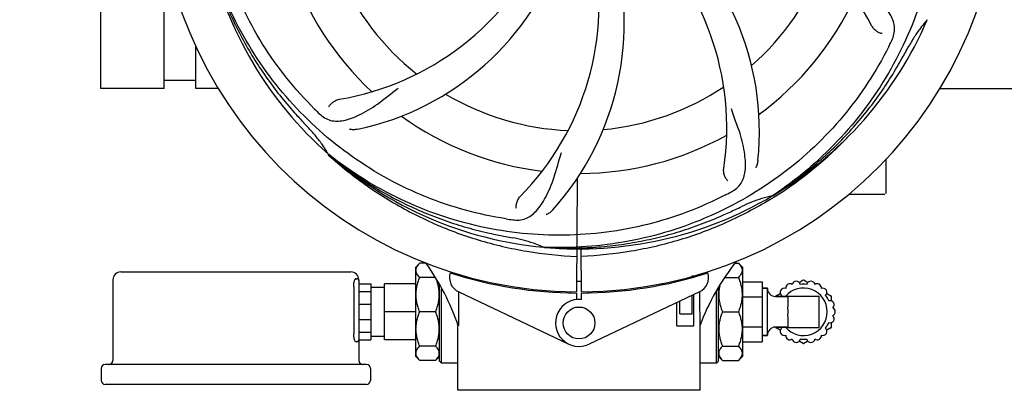
# Model space of a CAD drawing. Units: millimetres. Extents: x 8652 to 12633, y 66 to 5574.
# Drawn here: x 9219 to 9467, y 1696 to 1789 of the extents above; entities that cross this region are included whole.
import ezdxf

# ---------------------------------------------------------------- set-up
doc = ezdxf.new("R2010")
doc.units = ezdxf.units.MM
doc.layers.add('COTAS', color=7, linetype='Continuous')
doc.styles.add('ARIAL', font='arial.ttf')
doc.dimstyles.new('Diseño_PlanosFabricacion', dxfattribs={"dimtxt": 40, "dimasz": 45, "dimexe": 10, "dimexo": 10, "dimgap": 10, "dimtad": 1, "dimtih": 1, "dimtoh": 1, "dimdec": 0, "dimzin": 1, "dimdsep": 46, "dimtxsty": 'ARIAL', "dimcen": 15, "dimadec": 0, "dimazin": 0, "dimtp": 0.05, "dimtm": 0.05, "dimtfac": 1, "dimtdec": 0, "dimtofl": 0, "dimtmove": 0, "dimatfit": 3, "dimfxl": 0, "dimtolj": 1, "dimarcsym": 0})

# ---------------------------------------------------------------- blocks, each defined once
blk = doc.blocks.new('*D2')
at = {"layer": 'COTAS', "color": 0, "lineweight": -2}
for p, q in [((10436.88, 2508.97), (10436.88, 1387.65)), ((9170.27, 1588.06), (9170.27, 1387.65)), ((9215.27, 1397.65), (10391.88, 1397.65))]:
    blk.add_line(p, q, dxfattribs=at)
at = {"layer": 'COTAS', "color": 0}
for points in [[(9215.27, 1405.15), (9215.27, 1390.15), (9170.27, 1397.65)], [(10391.88, 1405.15), (10391.88, 1390.15), (10436.88, 1397.65)]]:
    blk.add_solid(points, dxfattribs=at)
at = {"layer": 'Defpoints', "color": 0}
for p in [(10436.88, 2518.97), (9170.27, 1598.06), (10436.88, 1397.65)]:
    blk.add_point(p, dxfattribs=at)
at = {"layer": 'COTAS', "color": 0, "insert": (9819.38, 1428.07), "char_height": 40, "attachment_point": 5, "style": 'ARIAL'}
blk.add_mtext('\\A1;1267 mm', dxfattribs=at)
blk = doc.blocks.new('*D4')
at = {"layer": 'COTAS', "color": 0, "lineweight": -2}
for p, q in [((9229.88, 1826.97), (9060.5, 1826.97)), ((9070.5, 1781.97), (9070.5, 1747.66)), ((9070.5, 1644.97), (9070.5, 1687.46)), ((9169.63, 1599.97), (9060.5, 1599.97))]:
    blk.add_line(p, q, dxfattribs=at)
at = {"layer": 'COTAS', "color": 0}
for points in [[(9063, 1781.97), (9078, 1781.97), (9070.5, 1826.97)], [(9063, 1644.97), (9078, 1644.97), (9070.5, 1599.97)]]:
    blk.add_solid(points, dxfattribs=at)
at = {"layer": 'Defpoints', "color": 0}
for p in [(9070.5, 1826.97), (9239.88, 1826.97), (9179.63, 1599.97)]:
    blk.add_point(p, dxfattribs=at)
at = {"layer": 'COTAS', "color": 0, "insert": (9070.5, 1717.56), "char_height": 40, "attachment_point": 5, "style": 'ARIAL'}
blk.add_mtext('\\A1;227 mm', dxfattribs=at)

msp = doc.modelspace()

# ---------------------------------------------------------------- linework, layer by layer
for p, q in [((9239.88, 1771.97), (9239.88, 1881.97)), ((9255.76, 1771.97), (9255.76, 1807.21)), ((9263.71, 1771.97), (9263.71, 1782.39)), ((9263.71, 1773.95), (9255.76, 1773.95)), ((9255.76, 1771.97), (9239.88, 1771.97)), ((9269.29, 1771.97), (9263.71, 1771.97)), ((9450.46, 1771.97), (9493.88, 1771.97)), ((9436.88, 1754.16), (9436.88, 1745.72)), ((9359.43, 1749.42), (9359.26, 1720.97)), ((9427.63, 1745.47), (9431.88, 1745.47)), ((9431.88, 1745.47), (9436.63, 1745.47)), ((9360.49, 1720.97), (9360.43, 1731.74)), ((9319.88, 1728.15), (9318.88, 1727.15)), ((9321.33, 1728.15), (9319.88, 1728.15)), ((9399.19, 1728.15), (9399.88, 1728.15)), ((9399.88, 1728.15), (9400.88, 1727.15)), ((9244.88, 1725.97), (9302.58, 1725.97)), ((9318.88, 1704.79), (9318.88, 1727.15)), ((9390.09, 1725.39), (9390.09, 1725.07)), ((9400.88, 1727.15), (9400.88, 1704.79)), ((9242.88, 1723.97), (9242.88, 1703.77)), ((9303.81, 1724.27), (9304.08, 1724.27)), ((9304.58, 1723.97), (9304.58, 1723.77)), ((9304.58, 1723.77), (9304.58, 1708.96)), ((9304.58, 1722.98), (9307.58, 1722.98)), ((9307.58, 1722.98), (9307.58, 1708.96)), ((9311.03, 1708.96), (9311.03, 1722.98)), ((9318.88, 1722.98), (9311.03, 1722.98)), ((9323.71, 1724.58), (9319.88, 1724.58)), ((9380.93, 1722.78), (9380.93, 1723.11)), ((9385.16, 1723.73), (9385.16, 1724.05)), ((9388.31, 1724.55), (9388.31, 1724.97)), ((9388.31, 1724.97), (9389.56, 1724.97)), ((9396.58, 1724.58), (9399.88, 1724.58)), ((9400.88, 1723.47), (9405.88, 1723.47)), ((9405.88, 1723.47), (9405.88, 1708.47)), ((9415.15, 1723.34), (9416.18, 1723.94)), ((9416.28, 1723.94), (9417.31, 1723.34)), ((9303.32, 1722.27), (9303.32, 1710.47)), ((9304.58, 1721.06), (9307.58, 1721.06)), ((9307.58, 1722.12), (9311.03, 1722.12)), ((9324.88, 1703.59), (9324.88, 1722.62)), ((9325.38, 1703.09), (9325.38, 1721.71)), ((9329.67, 1720.95), (9357.35, 1707.84)), ((9357.71, 1720.7), (9357.68, 1721.02)), ((9359.26, 1720.67), (9359.25, 1719.07)), ((9360.51, 1719.04), (9360.5, 1720.67)), ((9362.05, 1720.7), (9362.08, 1721.02)), ((9390.09, 1720.95), (9362.4, 1707.84)), ((9388.68, 1712.47), (9388.68, 1720.28)), ((9390.12, 1720.95), (9390.12, 1720.68)), ((9394.38, 1703.09), (9394.38, 1721.07)), ((9394.88, 1703.59), (9394.88, 1721.9)), ((9407.08, 1721.92), (9405.98, 1721.92)), ((9405.98, 1721.92), (9407.08, 1721.92)), ((9407.18, 1710.12), (9407.18, 1721.82)), ((9409.35, 1720), (9410.38, 1720.59)), ((9422.08, 1720.59), (9423.11, 1720)), ((9304.58, 1717.89), (9307.58, 1717.89)), ((9384.46, 1712.47), (9384.46, 1718.28)), ((9385.16, 1715.47), (9385.16, 1718.61)), ((9388.31, 1715.47), (9388.31, 1720.1)), ((9400.88, 1719.72), (9405.88, 1719.72)), ((9412.28, 1719.82), (9409.18, 1719.82)), ((9409.18, 1719.82), (9412.28, 1719.82)), ((9409.3, 1719.82), (9409.3, 1719.91)), ((9412.28, 1719.92), (9412.28, 1717.19)), ((9412.28, 1719.92), (9420.18, 1719.92)), ((9420.18, 1712.02), (9420.18, 1719.92)), ((9423.16, 1719.91), (9423.16, 1718.72)), ((9318.88, 1715.97), (9311.03, 1715.97)), ((9323.88, 1715.97), (9319.88, 1715.97)), ((9385.16, 1715.47), (9388.31, 1715.47)), ((9395.88, 1715.97), (9399.88, 1715.97)), ((9304.58, 1714.05), (9307.58, 1714.05)), ((9412.28, 1714.75), (9412.28, 1712.02)), ((9423.16, 1713.22), (9423.16, 1712.03)), ((9304.58, 1710.88), (9307.58, 1710.88)), ((9329.48, 1696.3), (9329.48, 1712.47)), ((9329.48, 1696.3), (9329.48, 1712.47)), ((9384.46, 1712.47), (9388.68, 1712.47)), ((9390.18, 1712.47), (9390.28, 1712.47)), ((9390.28, 1696.3), (9390.28, 1712.47)), ((9390.28, 1696.3), (9390.28, 1712.47)), ((9400.88, 1712.22), (9405.88, 1712.22)), ((9412.28, 1712.12), (9409.18, 1712.12)), ((9409.18, 1712.12), (9412.28, 1712.12)), ((9409.3, 1712.03), (9409.3, 1712.12)), ((9410.38, 1711.34), (9409.35, 1711.94)), ((9412.28, 1712.02), (9420.18, 1712.02)), ((9423.11, 1711.94), (9422.08, 1711.34)), ((9304.08, 1708.47), (9303.84, 1708.47)), ((9304.58, 1708.96), (9304.58, 1703.77)), ((9304.58, 1708.96), (9307.58, 1708.96)), ((9307.58, 1709.82), (9311.03, 1709.82)), ((9318.88, 1708.96), (9311.03, 1708.96)), ((9400.88, 1708.47), (9405.88, 1708.47)), ((9407.08, 1710.02), (9405.98, 1710.02)), ((9405.98, 1710.02), (9407.08, 1710.02)), ((9416.18, 1708), (9415.15, 1708.6)), ((9417.31, 1708.6), (9416.28, 1708)), ((9323.88, 1707.36), (9319.88, 1707.36)), ((9395.88, 1707.36), (9399.88, 1707.36)), ((9319.88, 1703.79), (9318.88, 1704.79)), ((9323.88, 1703.79), (9319.88, 1703.79)), ((9324.88, 1704.79), (9323.88, 1703.79)), ((9324.88, 1703.59), (9325.38, 1703.09)), ((9329.48, 1703.09), (9325.38, 1703.09)), ((9394.38, 1703.09), (9390.28, 1703.09)), ((9394.88, 1703.59), (9394.38, 1703.09)), ((9394.88, 1704.79), (9395.88, 1703.79)), ((9395.88, 1703.79), (9399.88, 1703.79)), ((9399.88, 1703.79), (9400.88, 1704.79)), ((9239.93, 1701.77), (9239.93, 1698.77)), ((9306.53, 1702.77), (9240.93, 1702.77)), ((9307.53, 1701.77), (9307.53, 1698.77)), ((9306.53, 1697.77), (9240.93, 1697.77)), ((9390.28, 1696.3), (9329.48, 1696.3))]:
    msp.add_line(p, q)
msp.add_circle((9359.88, 1713.17), 4)
for centre, radius, start, end in [((9359.88, 1826.97), 106, 90.3322, 269.6678), ((9359.88, 1826.97), 106, 270.3322, 89.6678), ((9372.19, 1755.73), 69, 27.4682, 84.0184), ((9335.16, 1761.21), 70, 354.0566, 53.2752), ((9327.96, 1762.1), 69, 351.4682, 48.0184), ((9288.32, 1837.28), 69, 279.4682, 336.0184), ((9289.7, 1830.16), 70, 282.0566, 341.2752), ((9295.93, 1793.25), 69, 315.4683, 12.0184), ((9301.23, 1788.3), 70, 318.0568, 17.2752), ((9359.88, 1826.97), 95.24, 192.766, 228.6079), ((9359.88, 1826.97), 76.34, 198.2607, 227.0406), ((9359.88, 1826.97), 65.62, 311.3057, 339.6102), ((9359.88, 1826.97), 65.62, 203.3057, 231.6102), ((9359.88, 1826.97), 76.34, 306.2607, 335.0406), ((9359.88, 1826.97), 95.24, 300.766, 336.6079), ((9472.25, 1766.84), 33.48, 138.1995, 139.7196), ((9305.18, 1848.86), 148.17, 333.366, 333.873), ((9300.7, 1851.1), 153.17, 333.8608, 334.0203), ((9359.88, 1826.97), 93.95, 330.6963, 331.7582), ((9131.84, 1955), 355.47, 330.1259, 330.6909), ((9359.88, 1826.97), 65.62, 275.3057, 303.6102), ((9359.88, 1826.97), 65.62, 239.3057, 267.6102), ((9552.21, 2004.37), 355.6, 222.126, 222.6908), ((9399.9, 1874.56), 151.45, 225.3697, 226.0271), ((9359.88, 1826.97), 76.34, 234.2607, 263.0406), ((9359.88, 1826.97), 93.95, 222.6963, 223.7582), ((9359.88, 1826.97), 76.34, 270.2607, 299.0406), ((9357.14, 1827.42), 97.52, 302.0229, 316.3655), ((9267.97, 1738.68), 33.48, 30.1995, 31.7196), ((9362.59, 1827.39), 97.48, 227.5739, 227.7284), ((9355.54, 1829.44), 94.36, 231.5912, 231.7367), ((9359.88, 1826.97), 95.24, 228.766, 264.6079), ((9359.88, 1826.97), 95.24, 264.766, 300.6079), ((9326.98, 1879.74), 151.45, 297.3697, 298.0271), ((9356.19, 1823.61), 94.36, 303.5912, 303.7367), ((9436.63, 1745.72), 0.25, 345.007, 0), ((9357.05, 1827.54), 97.67, 301.3182, 301.8753), ((9357.04, 1827.56), 97.7, 301.8753, 302.0293), ((9250.53, 2064.84), 355.76, 294.1261, 294.6907), ((9359.88, 1826.97), 93.95, 294.6963, 295.7582), ((9364.26, 1888.82), 151.27, 261.3696, 262.0276), ((9411.17, 2083.39), 355.45, 258.1259, 258.691), ((9359.88, 1826.97), 93.95, 258.6963, 259.7582), ((9337.42, 1701.51), 33.48, 66.1995, 67.7196), ((9354.92, 1826.42), 94.36, 267.5912, 267.7367), ((9273.15, 1693.21), 59.62, 18.8413, 35.9588), ((9445.83, 1691.48), 59.48, 141.3403, 159.3329), ((9244.88, 1723.97), 2, 90, 180), ((9302.58, 1723.97), 2, 0, 90), ((9331.38, 1724.56), 4, 163.3702, 244.6667), ((9359.88, 1826.97), 106.3, 252.2921, 269.6678), ((9359.88, 1826.97), 106.3, 270.3322, 287.7079), ((9363.9, 1718.48), 26.47, 14.1849, 14.7357), ((9363.99, 1719.43), 26.38, 12.1299, 12.8192), ((9388.38, 1724.56), 4, 295.3333, 16.6298), ((9304.08, 1723.77), 0.5, 0, 90), ((9359.88, 1826.97), 103.32, 269.6663, 270.3337), ((9359.88, 1826.97), 103.35, 269.666, 270.334), ((9359.88, 1826.97), 103.35, 269.666, 270.334), ((9412.77, 1721.97), 1.03, 52.6099, 187.5025), ((9414.41, 1722.63), 1.03, 11.0276, 170.8854), ((9416.23, 1715.97), 6.9, 83.2528, 96.7472), ((9416.23, 1723.85), 0.1, 60, 120), ((9418.05, 1722.63), 1.03, 9.1146, 168.9724), ((9419.69, 1721.97), 1.03, 352.4975, 127.3901), ((9405.98, 1721.82), 0.1, 90, 180), ((9407.08, 1721.82), 0.1, 0, 90), ((9409.18, 1721.82), 2, 180, 270), ((9411.38, 1720.87), 1.03, 69.0164, 228.9886), ((9416.23, 1715.97), 5.95, 220.328, 139.672), ((9421.08, 1720.87), 1.03, 311.0114, 110.9836), ((9359.88, 1713.17), 5.9, 83.9123, 295.3333), ((9409.4, 1719.91), 0.1, 120, 180), ((9416.23, 1715.97), 6.9, 143.269, 146.0793), ((9416.23, 1715.97), 6.9, 23.2528, 36.731), ((9422.9, 1717.72), 1.03, 309.1146, 108.9724), ((9423.06, 1719.91), 0.1, 0, 60), ((9423.16, 1715.97), 1.03, 292.4975, 67.3901), ((9416.23, 1715.97), 6.9, 323.269, 336.731), ((9422.9, 1714.22), 1.03, 251.0114, 50.9836), ((9409.18, 1710.12), 2, 90, 180), ((9409.4, 1712.03), 0.1, 180, 240), ((9411.38, 1711.07), 1.03, 131.0114, 290.9836), ((9416.23, 1715.97), 6.9, 213.9208, 216.731), ((9421.08, 1711.07), 1.03, 249.0164, 48.9886), ((9423.06, 1712.03), 0.1, 300, 360), ((9304.08, 1708.97), 0.5, 270, 0), ((9405.98, 1710.12), 0.1, 180, 270), ((9407.08, 1710.12), 0.1, 270, 0), ((9412.77, 1709.97), 1.03, 172.4975, 307.3901), ((9414.41, 1709.31), 1.03, 189.1146, 348.9724), ((9416.23, 1715.97), 6.9, 263.2528, 276.7472), ((9416.23, 1708.09), 0.1, 240, 300), ((9418.05, 1709.31), 1.03, 191.0276, 350.8854), ((9419.69, 1709.97), 1.03, 232.6099, 7.5025), ((9241.88, 1703.77), 1, 270, 0), ((9305.58, 1703.77), 1, 180, 270), ((9240.93, 1701.77), 1, 90, 180), ((9306.53, 1701.77), 1, 0, 90), ((9240.93, 1698.77), 1, 180, 270), ((9306.53, 1698.77), 1, 270, 0)]:
    msp.add_arc(centre, radius, start, end)
for start_param, end_param in [(1.467573, 1.468092), (1.474775, 1.488467)]:
    msp.add_ellipse((9359.88, 1661.35), major_axis=(0, 621.57), ratio=0.048908, start_param=start_param, end_param=end_param)
for points, start_tangent, end_tangent in [([(9293.51, 1766.79), (9280.46, 1783.08), (9271.44, 1802.06), (9266.97, 1822.72), (9267.3, 1843.99), (9272.37, 1864.54)], (-0.711484, 0.702702), (0.346336, 0.938111)), ([(9448.95, 1836.65), (9449.93, 1815.8), (9446.07, 1795.14), (9437.54, 1775.79), (9424.78, 1758.78), (9408.6, 1745.14)], (0.162565, -0.986698), (-0.831599, -0.555376)), ([(9266.99, 1805.92), (9268.58, 1800.41), (9270.49, 1795), (9272.73, 1789.71), (9275.29, 1784.58), (9278.15, 1779.6), (9281.31, 1774.81), (9284.75, 1770.22), (9288.47, 1765.85)], (0.247177, -0.96897), (0.67072, -0.741711)), ([(9341.56, 1739.27), (9321.43, 1744.78), (9302.98, 1754.83), (9287.21, 1768.92), (9274.98, 1786.32), (9267, 1805.93)], (-0.988641, 0.150298), (-0.271216, 0.962518)), ([(9438.4, 1784), (9439.09, 1787.12), (9438.13, 1790.22), (9435.6, 1793.51), (9431.58, 1797.05), (9426.21, 1800.78)], (0.43807, 0.898941), (-0.790262, 0.61277)), ([(9436, 1785.68), (9435.74, 1785.73), (9435.43, 1785.83), (9435.09, 1785.98), (9434.72, 1786.19), (9434.35, 1786.45), (9434, 1786.77), (9433.68, 1787.14), (9433.41, 1787.56)], (-0.990698, 0.13608), (-0.461265, 0.887263)), ([(9446.71, 1788.49), (9445.59, 1787.09), (9444.03, 1784.86), (9442.65, 1782.51)], (-0.64655, -0.762872), (-0.47324, -0.880933)), ([(9437.63, 1782.44), (9426.16, 1765), (9410.9, 1750.56), (9392.63, 1739.92), (9372.3, 1733.66), (9351.19, 1732.13)], (-0.448449, -0.893809), (-0.99922, 0.039493)), ([(9408.6, 1745.13), (9413.35, 1748.34), (9417.91, 1751.84), (9422.24, 1755.6), (9426.34, 1759.62), (9430.19, 1763.88), (9433.77, 1768.36), (9437.07, 1773.05), (9440.08, 1777.94)], (0.845164, 0.534507), (0.498145, 0.867094)), ([(9294.75, 1765.57), (9297.5, 1763.95), (9300.75, 1763.91), (9304.66, 1765.3), (9309.27, 1768.04), (9314.49, 1771.99)], (0.719572, -0.694417), (0.82777, 0.561068)), ([(9297.09, 1767.33), (9297.28, 1767.65), (9297.54, 1767.99), (9297.88, 1768.32), (9298.27, 1768.62), (9298.7, 1768.88), (9299.18, 1769.09), (9299.68, 1769.22)], (0.435436, 0.90022), (0.986377, 0.164502)), ([(9398.15, 1746.05), (9400.54, 1748.17), (9401.58, 1751.24), (9401.47, 1755.4), (9400.29, 1760.63), (9398.14, 1766.81)], (0.88279, 0.469767), (-0.278127, 0.960544)), ([(9296.45, 1756.28), (9295.47, 1757.78), (9293.83, 1759.95), (9292.02, 1761.99)], (-0.525739, 0.850646), (-0.691578, 0.722302)), ([(9304.31, 1761.7), (9303.28, 1761.59), (9302.28, 1761.7)], (-0.97795, -0.208838), (-0.976436, 0.215805)), ([(9297.02, 1755.26), (9301.71, 1751.25), (9311.94, 1744.1), (9322.91, 1738.34), (9334.59, 1733.99), (9346.78, 1731.14), (9359.32, 1729.86)], (0.739964, -0.672646), (0.999261, -0.038443)), ([(9396.61, 1745.25), (9377.08, 1737.87), (9356.24, 1735.16), (9335.21, 1737.29), (9315.08, 1744.18), (9297.1, 1755.35)], (-0.88817, -0.459515), (-0.785173, 0.619277)), ([(9297.1, 1755.34), (9301.63, 1751.81), (9306.36, 1748.56), (9311.27, 1745.6), (9316.36, 1742.95), (9321.6, 1740.61), (9326.97, 1738.59), (9332.46, 1736.9), (9338.03, 1735.55)], (0.769517, -0.638627), (0.97859, -0.205817)), ([(9343.28, 1739.02), (9346.46, 1739.32), (9349.11, 1741.2), (9351.46, 1744.64), (9353.59, 1749.57), (9355.49, 1755.85)], (0.990314, -0.138844), (0.345563, 0.938396)), ([(9404.78, 1753.95), (9404.57, 1752.94), (9404.16, 1752.02)], (-0.103586, -0.99462), (-0.506978, -0.861959)), ([(9397.19, 1748.83), (9396.95, 1749.1), (9396.71, 1749.46), (9396.5, 1749.88), (9396.33, 1750.34), (9396.22, 1750.84), (9396.17, 1751.35), (9396.2, 1751.87)], (-0.721612, 0.692298), (0.148358, 0.988934)), ([(9408.37, 1745), (9405.78, 1744.33), (9403.21, 1743.44), (9400.71, 1742.36)], (-0.977424, -0.211289), (-0.900659, -0.434526)), ([(9344.14, 1741.82), (9344.1, 1742.19), (9344.12, 1742.61), (9344.19, 1743.08), (9344.33, 1743.55), (9344.53, 1744.02), (9344.79, 1744.46), (9345.12, 1744.86)], (-0.176822, 0.984243), (0.701303, 0.712863)), ([(9407.82, 1744.1), (9396.84, 1738.34), (9385.17, 1733.99), (9372.98, 1731.14), (9360.44, 1729.86)], (-0.854294, -0.519791), (-0.999261, -0.038443)), ([(9351.19, 1732.12), (9356.93, 1731.93), (9362.66, 1732.08), (9368.38, 1732.57), (9374.06, 1733.42), (9379.67, 1734.6), (9385.21, 1736.12), (9390.64, 1737.98), (9395.94, 1740.16)], (0.997927, -0.064349), (0.912673, 0.408691)), ([(9353.29, 1741.51), (9352.52, 1740.81), (9351.65, 1740.31)], (-0.668427, -0.743778), (-0.916797, -0.399353)), ([(9350.11, 1732.5), (9348.44, 1733.13), (9345.83, 1733.93), (9343.17, 1734.52)], (-0.925329, 0.379165), (-0.984057, 0.177855)), ([(9319.88, 1724.58), (9319.47, 1725.04), (9319.18, 1725.49), (9319.01, 1725.93), (9318.95, 1726.36), (9319.01, 1726.8), (9319.18, 1727.24), (9319.47, 1727.68), (9319.88, 1728.15)], (-0.707107, 0.707107), (0.707107, 0.707107)), ([(9399.88, 1728.15), (9400.29, 1727.68), (9400.58, 1727.24), (9400.75, 1726.8), (9400.81, 1726.36), (9400.75, 1725.93), (9400.58, 1725.49), (9400.29, 1725.04), (9399.88, 1724.58)], (0.707107, -0.707107), (-0.707107, -0.707107)), ([(9303.32, 1722.27), (9303.34, 1722.76), (9303.39, 1723.24), (9303.48, 1723.65), (9303.58, 1723.97)], (0, 1), (0.38757, 0.92184)), ([(9303.81, 1724.27), (9303.73, 1724.24), (9303.66, 1724.13), (9303.58, 1723.97)], (-1, 0), (-0.38757, -0.92184)), ([(9319.88, 1715.97), (9319.47, 1717.09), (9319.18, 1718.17), (9319.01, 1719.23), (9318.95, 1720.28), (9319.01, 1721.32), (9319.18, 1722.38), (9319.47, 1723.46), (9319.88, 1724.58)], (-0.382683, 0.92388), (0.382683, 0.92388)), ([(9323.88, 1715.97), (9324.29, 1717.09), (9324.58, 1718.17), (9324.75, 1719.23), (9324.81, 1720.28), (9324.75, 1721.32), (9324.58, 1722.38), (9324.29, 1723.46), (9324.16, 1723.84)], (0.382683, 0.92388), (-0.33129, 0.943529)), ([(9399.88, 1724.58), (9400.29, 1723.46), (9400.58, 1722.38), (9400.75, 1721.32), (9400.81, 1720.27), (9400.75, 1719.23), (9400.58, 1718.17), (9400.29, 1717.09), (9399.88, 1715.97)], (0.382683, -0.92388), (-0.382683, -0.92388)), ([(9390.12, 1720.68), (9390.18, 1712.47)], (0.007107, -0.999975), (0.00577, -0.999983)), ([(9395.18, 1722.39), (9395.01, 1721.32), (9394.95, 1720.27), (9395.01, 1719.23), (9395.18, 1718.17), (9395.47, 1717.09), (9395.88, 1715.97)], (-0.211116, -0.977461), (0.382683, -0.92388)), ([(9319.88, 1707.36), (9319.47, 1708.48), (9319.18, 1709.56), (9319.01, 1710.62), (9318.95, 1711.66), (9319.01, 1712.71), (9319.18, 1713.77), (9319.47, 1714.85), (9319.88, 1715.97)], (-0.382683, 0.92388), (0.382683, 0.92388)), ([(9323.88, 1707.36), (9324.29, 1708.48), (9324.58, 1709.56), (9324.75, 1710.62), (9324.81, 1711.66), (9324.75, 1712.71), (9324.58, 1713.77), (9324.29, 1714.85), (9323.88, 1715.97)], (0.382683, 0.92388), (-0.382683, 0.92388)), ([(9395.88, 1715.97), (9395.47, 1714.85), (9395.18, 1713.77), (9395.01, 1712.71), (9394.95, 1711.66), (9395.01, 1710.61), (9395.18, 1709.56), (9395.47, 1708.48), (9395.88, 1707.36)], (-0.382683, -0.92388), (0.382683, -0.92388)), ([(9399.88, 1715.97), (9400.29, 1714.85), (9400.58, 1713.77), (9400.75, 1712.71), (9400.81, 1711.66), (9400.75, 1710.61), (9400.58, 1709.56), (9400.29, 1708.48), (9399.88, 1707.36)], (0.382683, -0.92388), (-0.382683, -0.92388)), ([(9412.28, 1714.75), (9412.29, 1715.04), (9412.32, 1715.35), (9412.35, 1715.66), (9412.36, 1715.97), (9412.35, 1716.28), (9412.32, 1716.59), (9412.29, 1716.9), (9412.28, 1717.19)], (0, 1), (0, 1)), ([(9303.84, 1708.47), (9303.72, 1708.54), (9303.59, 1708.74), (9303.48, 1709.07), (9303.4, 1709.48), (9303.34, 1709.96), (9303.32, 1710.47)], (-1, 0), (0, 1)), ([(9319.88, 1703.79), (9319.47, 1704.26), (9319.18, 1704.7), (9319.01, 1705.14), (9318.95, 1705.58), (9319.01, 1706.01), (9319.18, 1706.45), (9319.47, 1706.9), (9319.88, 1707.36)], (-0.707107, 0.707107), (0.707107, 0.707107)), ([(9323.88, 1703.79), (9324.29, 1704.26), (9324.58, 1704.7), (9324.75, 1705.14), (9324.81, 1705.58), (9324.75, 1706.01), (9324.58, 1706.45), (9324.29, 1706.9), (9323.88, 1707.36)], (0.707107, 0.707107), (-0.707107, 0.707107)), ([(9395.88, 1707.36), (9395.47, 1706.9), (9395.18, 1706.45), (9395.01, 1706.01), (9394.95, 1705.58), (9395.01, 1705.14), (9395.18, 1704.7), (9395.47, 1704.26), (9395.88, 1703.79)], (-0.707107, -0.707107), (0.707107, -0.707107)), ([(9399.88, 1707.36), (9400.29, 1706.9), (9400.58, 1706.45), (9400.75, 1706.01), (9400.81, 1705.58), (9400.75, 1705.14), (9400.58, 1704.7), (9400.29, 1704.26), (9399.88, 1703.79)], (0.707107, -0.707107), (-0.707107, -0.707107))]:
    msp.add_spline(points, degree=3, dxfattribs=dict(start_tangent=start_tangent, end_tangent=end_tangent))

# ---------------------------------------------------------------- dimensions: what is measured, and where the dimension line sits
at = {"layer": 'COTAS'}
dim = msp.add_linear_dim(base=(10436.88, 1397.65), p1=(9170.27, 1598.06), p2=(10436.88, 2518.97), dimstyle='Diseño_PlanosFabricacion', override={"dimpost": ' mm'}, dxfattribs=at)
dim.commit()
dim.dimension.update_dxf_attribs({"geometry": '*D2', "text_midpoint": (9819.38, 1397.65), "dimtype": 160})
at = {"layer": 'COTAS', "color": 7}
dim = msp.add_linear_dim(base=(9070.5, 1826.97), p1=(9179.63, 1599.97), p2=(9239.88, 1826.97), angle=90, dimstyle='Diseño_PlanosFabricacion', override={"dimpost": ' mm'}, dxfattribs=at)
dim.commit()
dim.dimension.update_dxf_attribs({"geometry": '*D4', "text_midpoint": (9070.5, 1717.56), "dimtype": 160})

doc.saveas('drawing.dxf')
